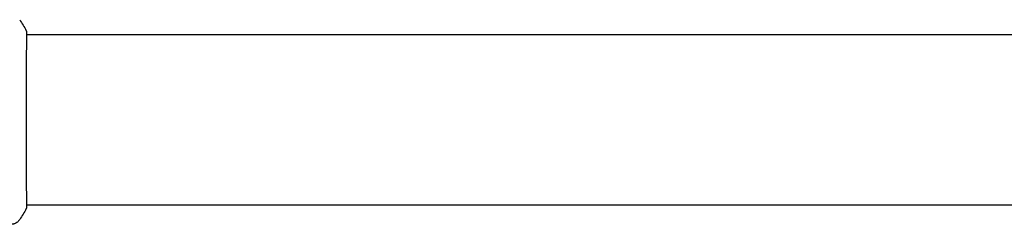
# Model space of a CAD drawing. Units: millimetres. Extents: x -15135 to 14947, y -8361 to 8361.
# Drawn here: x -14148 to -13869, y 2970 to 3028 of the extents above; entities that cross this region are included whole.
import ezdxf

# ---------------------------------------------------------------- set-up
doc = ezdxf.new("R2010")
doc.units = ezdxf.units.MM
doc.header["$LTSCALE"] = 20
doc.layers.add('2d', color=230, linetype='Continuous')

msp = doc.modelspace()

# ---------------------------------------------------------------- linework, layer by layer
at = {"layer": '2d'}
for p, q in [((-14146.19, 3023.5), (-14146.19, 3023.5)), ((-14146.14, 3023.5), (-12823.52, 3023.5)), ((-14146.19, 2975.2), (-14146.19, 2975.2)), ((-14146.14, 2975.2), (-12823.52, 2975.2))]:
    msp.add_line(p, q, dxfattribs=at)
for points in [[(-14148.06, 3027.72), (-14147.4, 3026.71), (-14146.78, 3025.66), (-14146.21, 3024.59)], [(-14146.21, 3024.59), (-14146.21, 3024.59), (-14146.21, 3024.59), (-14146.21, 3024.59)], [(-14146.21, 2974.12), (-14146.78, 2973.04), (-14147.4, 2972), (-14148.06, 2970.99)], [(-14146.1, 2975.2), (-14146.11, 2974.86), (-14146.13, 2974.6), (-14146.14, 2974.45)], [(-14148.06, 2970.99), (-14148.06, 2970.99), (-14148.06, 2970.99), (-14148.06, 2970.99)]]:
    msp.add_open_spline(points, degree=3, dxfattribs=at)
for points, knots in [([(-14146.15, 3024.24), (-14146.15, 3024.22), (-14146.15, 3024.2), (-14146.15, 3024.11), (-14146.14, 3024.03), (-14146.14, 3023.66), (-14146.14, 3023.27), (-14146.15, 3022.22), (-14146.15, 3021.55), (-14146.17, 3019.97), (-14146.18, 3019.07), (-14146.2, 3017.07), (-14146.21, 3015.96), (-14146.22, 3013.59), (-14146.23, 3012.32), (-14146.24, 3009.65), (-14146.24, 3008.25), (-14146.25, 3005.38), (-14146.26, 3003.89), (-14146.26, 3000.9), (-14146.26, 2999.39), (-14146.26, 2996.38), (-14146.26, 2994.88), (-14146.25, 2991.95), (-14146.24, 2990.52), (-14146.23, 2987.77), (-14146.23, 2986.44), (-14146.21, 2983.96), (-14146.21, 2982.79), (-14146.19, 2980.66), (-14146.18, 2979.68), (-14146.16, 2977.96), (-14146.15, 2977.22), (-14146.14, 2975.97), (-14146.14, 2975.47), (-14146.14, 2974.91), (-14146.14, 2974.75), (-14146.15, 2974.61), (-14146.15, 2974.58), (-14146.15, 2974.55), (-14146.15, 2974.53), (-14146.15, 2974.47), (-14146.15, 2974.44), (-14146.15, 2974.39), (-14146.15, 2974.38), (-14146.15, 2974.37), (-14146.15, 2974.37), (-14146.15, 2974.37)], [0, 0, 0, 0, 0.496623, 0.496623, 1.987167, 1.987167, 6.316635, 6.316635, 10.937769, 10.937769, 15.471381, 15.471381, 19.988652, 19.988652, 24.507311, 24.507311, 29.023294, 29.023294, 33.541352, 33.541352, 38.059258, 38.059258, 42.574381, 42.574381, 47.095258, 47.095258, 51.611872, 51.611872, 56.131644, 56.131644, 60.6496, 60.6496, 65.167666, 65.167666, 69.691772, 69.691772, 71.965953, 71.965953, 72.434944, 72.434944, 72.78668, 72.78668, 73.842206, 73.842206, 74.810187, 74.810187, 74.890195, 74.890195, 74.890195, 74.890195]), ([(-14146.21, 3024.59), (-14146.2, 3024.57), (-14146.19, 3024.55), (-14146.18, 3024.52), (-14146.18, 3024.5), (-14146.17, 3024.48), (-14146.17, 3024.47), (-14146.16, 3024.45), (-14146.16, 3024.44), (-14146.15, 3024.4), (-14146.15, 3024.39), (-14146.14, 3024.32), (-14146.14, 3024.24), (-14146.12, 3023.97), (-14146.11, 3023.77), (-14146.1, 3023.5)], [0, 0, 0, 0, 0.08967, 0.08967, 0.177956, 0.177956, 0.300553, 0.300553, 0.549551, 0.549551, 1.295306, 1.295306, 3.533488, 3.533488, 6.484701, 6.484701, 6.484701, 6.484701]), ([(-14146.15, 3024.33), (-14146.15, 3024.33), (-14146.15, 3024.33), (-14146.15, 3024.31), (-14146.15, 3024.28), (-14146.15, 3024.24)], [1.447432, 1.447432, 1.447432, 1.447432, 1.889054, 1.889054, 3.147621, 3.147621, 3.147621, 3.147621]), ([(-14146.14, 2974.45), (-14146.14, 2974.4), (-14146.15, 2974.36), (-14146.15, 2974.32), (-14146.15, 2974.31), (-14146.16, 2974.28), (-14146.16, 2974.27), (-14146.17, 2974.24), (-14146.17, 2974.23), (-14146.18, 2974.2), (-14146.18, 2974.19), (-14146.19, 2974.16), (-14146.2, 2974.14), (-14146.21, 2974.12)], [0, 0, 0, 0, 1.255639, 1.255639, 1.881372, 1.881372, 2.195206, 2.195206, 2.356823, 2.356823, 2.443442, 2.443442, 2.537028, 2.537028, 2.537028, 2.537028]), ([(-14148.06, 2970.99), (-14148.24, 2970.72), (-14148.46, 2970.47), (-14148.84, 2970.17), (-14148.98, 2970.08), (-14149.25, 2969.93), (-14149.39, 2969.87), (-14149.65, 2969.77), (-14149.76, 2969.74), (-14149.9, 2969.71), (-14149.94, 2969.7), (-14150.01, 2969.68), (-14150.05, 2969.68), (-14150.11, 2969.67), (-14150.13, 2969.66), (-14150.15, 2969.66)], [0, 0, 0, 0, 0.972176, 0.972176, 1.453012, 1.453012, 1.923321, 1.923321, 2.282533, 2.282533, 2.439441, 2.439441, 2.635782, 2.635782, 2.847721, 2.847721, 2.847721, 2.847721])]:
    msp.add_open_spline(points, degree=3, knots=knots, dxfattribs=at)

doc.saveas('drawing.dxf')
